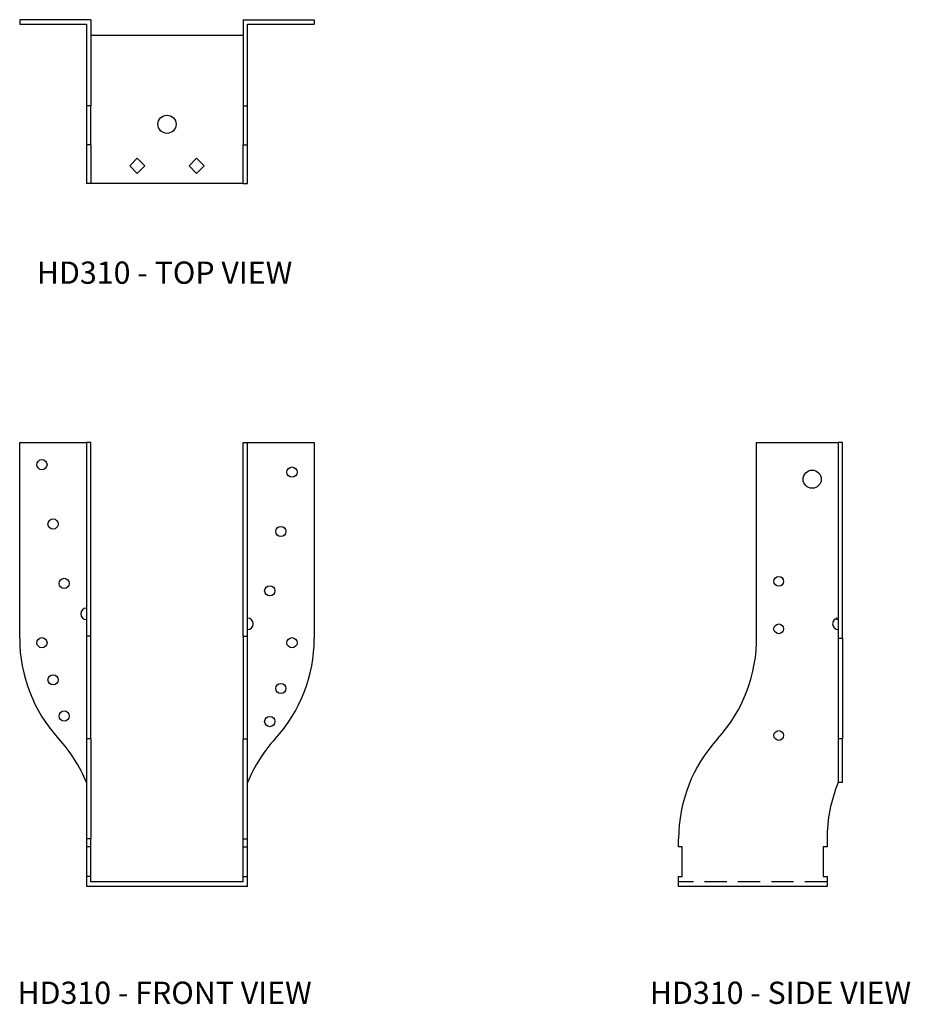
# Model space of a CAD drawing. Extents: x 0.8 to 15.8, y 0 to 16.6.
import ezdxf
from ezdxf.enums import TextEntityAlignment as Align

# ---------------------------------------------------------------- set-up
doc = ezdxf.new("R2010")
doc.units = 0
doc.header["$LTSCALE"] = 1.5
doc.header["$MEASUREMENT"] = 0
doc.linetypes.add('HIDDEN', pattern=[0.375, 0.25, -0.125])
for name, color, linetype in [('USP-FOLD', 7, 'HIDDEN'), ('USP-OBJ', 7, 'CONTINUOUS'), ('USP-TEXT', 7, 'CONTINUOUS')]:
    doc.layers.add(name, color=color, linetype=linetype)

# ---------------------------------------------------------------- blocks, each defined once
blk = doc.blocks.new('HD310_F')
at = {"layer": 'USP-OBJ'}
for p, q in [((0, 4.177), (0, 7.481)), ((0, 7.481), (1.125, 7.481)), ((1.125, 7.481), (1.125, 4.216)), ((1.2, 7.481), (1.125, 7.481)), ((1.2, 4.216), (1.2, 7.481)), ((3.762, 4.216), (3.762, 7.481)), ((3.762, 7.481), (3.837, 7.481)), ((3.837, 4.216), (3.837, 7.481)), ((3.837, 7.481), (4.962, 7.481)), ((4.962, 7.481), (4.962, 4.177)), ((1.2, 4.216), (1.125, 4.216)), ((1.125, 4.216), (1.125, 2.489)), ((1.2, 2.489), (1.2, 4.216)), ((3.762, 4.216), (3.762, 2.489)), ((3.762, 4.216), (3.837, 4.216)), ((3.837, 2.489), (3.837, 4.216)), ((1.2, 2.489), (1.125, 2.489)), ((1.125, 2.489), (1.125, 0.8)), ((1.2, 2.489), (1.2, 0.8)), ((3.762, 0.8), (3.762, 2.489)), ((3.762, 2.489), (3.837, 2.489)), ((3.837, 0.8), (3.837, 2.489)), ((1.125, 0.8), (1.125, 0.668)), ((1.2, 0.8), (1.125, 0.8)), ((1.2, 0.668), (1.125, 0.668)), ((1.125, 0.668), (1.125, 0.168)), ((1.2, 0.668), (1.2, 0.8)), ((1.2, 0.168), (1.2, 0.668)), ((3.762, 0.668), (3.762, 0.8)), ((3.762, 0.8), (3.837, 0.8)), ((3.762, 0.668), (3.837, 0.668)), ((3.762, 0.168), (3.762, 0.668)), ((3.837, 0.668), (3.837, 0.8)), ((3.837, 0.168), (3.837, 0.668)), ((1.2, 0.168), (1.125, 0.168)), ((1.125, 0.168), (1.125, 0)), ((1.2, 0.075), (1.2, 0.168)), ((3.762, 0.168), (3.837, 0.168)), ((3.762, 0.075), (3.762, 0.168)), ((3.837, 0), (3.837, 0.168)), ((3.837, 0), (1.125, 0)), ((3.762, 0.075), (1.2, 0.075))]:
    blk.add_line(p, q, dxfattribs=at)
for centre in [(0.375, 7.106), (4.587, 6.981), (0.562, 6.106), (4.399, 5.981), (0.75, 5.106), (4.212, 4.981), (0.375, 4.106), (4.587, 4.106), (0.562, 3.481), (4.399, 3.334), (0.75, 2.871), (4.212, 2.777)]:
    blk.add_circle(centre, 0.086, dxfattribs=at)
for centre, radius, start, end in [((1.125, 4.593), 0.095, 90, 270), ((3.837, 4.424), 0.095, 270, 90), ((2.5, 4.177), 2.5, 180, 222.4816), ((2.462, 4.177), 2.5, 317.5184, 360), ((-1.187, 0.8), 2.5, 22.3333, 42.4816), ((6.149, 0.8), 2.5, 137.5184, 157.6667)]:
    blk.add_arc(centre, radius, start, end, dxfattribs=at)
at = {"layer": 'USP-TEXT'}
blk.add_text('HD310 - FRONT VIEW', height=0.375, dxfattribs=at).set_placement((2.441, -1.98), align=Align.CENTER)
blk = doc.blocks.new('HD310_T')
at = {"layer": 'USP-OBJ'}
for p, q in [((1.2, 2.762), (0, 2.762)), ((0, 2.762), (0, 2.688)), ((0, 2.688), (1.125, 2.688)), ((1.125, 2.688), (1.125, 1.312)), ((1.2, 2.762), (1.2, 1.312)), ((3.762, 2.762), (4.962, 2.762)), ((3.762, 2.762), (3.762, 1.312)), ((3.837, 2.688), (4.962, 2.688)), ((3.837, 1.312), (3.837, 2.688)), ((4.962, 2.762), (4.962, 2.688)), ((1.2, 2.5), (3.762, 2.5)), ((1.2, 1.312), (1.125, 1.312)), ((1.125, 1.312), (1.125, 0.656)), ((1.2, 0.656), (1.2, 1.312)), ((3.762, 1.312), (3.762, 0.656)), ((3.762, 1.312), (3.837, 1.312)), ((3.837, 0.656), (3.837, 1.312)), ((1.2, 0.656), (1.125, 0.656)), ((1.125, 0.656), (1.125, 0)), ((1.2, 0.656), (1.2, 0)), ((3.762, 0.656), (3.837, 0.656)), ((3.762, 0), (3.762, 0.656)), ((3.837, 0), (3.837, 0.656)), ((1.854, 0.3), (1.981, 0.427)), ((1.981, 0.427), (2.108, 0.3)), ((2.854, 0.3), (2.981, 0.427)), ((2.981, 0.427), (3.108, 0.3)), ((1.981, 0.173), (1.854, 0.3)), ((2.108, 0.3), (1.981, 0.173)), ((2.981, 0.173), (2.854, 0.3)), ((3.108, 0.3), (2.981, 0.173)), ((1.2, 0), (1.125, 0)), ((3.762, 0), (1.2, 0)), ((3.762, 0), (3.837, 0))]:
    blk.add_line(p, q, dxfattribs=at)
blk.add_circle((2.481, 1), 0.153, dxfattribs=at)
at = {"layer": 'USP-TEXT'}
blk.add_text('HD310 - TOP VIEW', height=0.375, dxfattribs=at).set_placement((2.441, -1.688), align=Align.CENTER)
blk = doc.blocks.new('HD310_S')
at = {"layer": 'USP-FOLD', "linetype": 'HIDDEN'}
blk.add_line((2.5, 0.075), (0, 0.075), dxfattribs=at)
at = {"layer": 'USP-OBJ'}
for p, q in [((1.312, 4.216), (1.312, 7.481)), ((1.312, 7.481), (2.688, 7.481)), ((2.688, 7.481), (2.688, 4.177)), ((2.762, 7.481), (2.688, 7.481)), ((2.762, 4.177), (2.762, 7.481)), ((2.688, 4.177), (2.688, 2.489)), ((2.762, 4.177), (2.688, 4.177)), ((2.762, 4.177), (2.762, 2.489)), ((2.688, 2.489), (2.688, 1.75)), ((2.762, 2.489), (2.688, 2.489)), ((2.762, 1.75), (2.762, 2.489)), ((2.762, 1.75), (2.688, 1.75)), ((0, 0.668), (0, 0.8)), ((0.062, 0.668), (0, 0.668)), ((0.062, 0.168), (0.062, 0.668)), ((2.437, 0.668), (2.437, 0.168)), ((2.5, 0.668), (2.437, 0.668)), ((2.5, 0.8), (2.5, 0.668)), ((0, 0.168), (0.062, 0.168)), ((0, 0), (0, 0.168)), ((2.437, 0.168), (2.5, 0.168)), ((2.5, 0.168), (2.5, 0)), ((2.5, 0), (0, 0))]:
    blk.add_line(p, q, dxfattribs=at)
for centre, radius in [((2.25, 6.861), 0.153), ((1.687, 5.139), 0.082), ((1.687, 4.34), 0.082), ((1.687, 2.543), 0.082)]:
    blk.add_circle(centre, radius, dxfattribs=at)
for centre, radius, start, end in [((2.688, 4.424), 0.095, 90, 270), ((2.688, 4.593), 0.095, 242.7605, 270), ((-1.187, 4.177), 2.5, 317.5184, 0.8876), ((2.5, 0.8), 2.5, 137.5184, 180), ((5, 0.8), 2.5, 157.6667, 180)]:
    blk.add_arc(centre, radius, start, end, dxfattribs=at)
at = {"layer": 'USP-TEXT'}
blk.add_text('HD310 - SIDE VIEW', height=0.375, dxfattribs=at).set_placement((1.716, -1.98), align=Align.CENTER)

msp = doc.modelspace()

# ---------------------------------------------------------------- block references
at = {"layer": 'USP-OBJ'}
for name, p in [('HD310_T', (0.824, 13.826)), ('HD310_F', (0.824, 1.984)), ('HD310_S', (11.923, 1.984))]:
    msp.add_blockref(name, p, dxfattribs=at)

doc.saveas('drawing.dxf')
